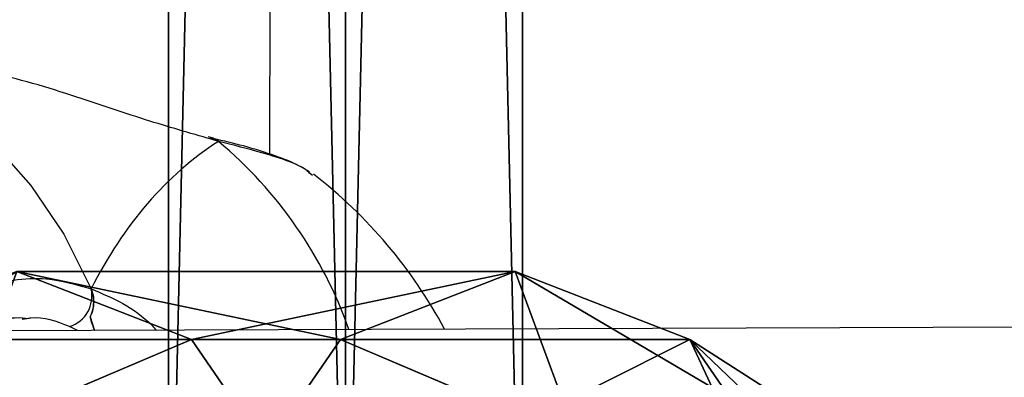
# Model space of a CAD drawing. Units: centimetres. Extents: x -623 to 608, y -355 to 381.
# Drawn here: x 83 to 87, y -38 to -37 of the extents above; entities that cross this region are included whole.
import ezdxf

# ---------------------------------------------------------------- set-up
doc = ezdxf.new("R2010")
doc.units = ezdxf.units.CM
doc.header["$LTSCALE"] = 2.54
doc.layers.get('0').update_dxf_attribs({"true_color": 0xff5454})
doc.layers.add('VP-EQ', color=7, linetype='Continuous', true_color=0x8a3492)

# ---------------------------------------------------------------- blocks, each defined once
blk = doc.blocks.new('Grupuj_49')
at = {"color": 0}
for p, q in [((31.8072, 1.3856, 1.8245), (62.2337, 1.3856, 2.1996)), ((31.8072, 1.3856, 1.8245), (62.2337, 1.3856, 2.1996)), ((31.82, 1.3856, 1.0247), (62.2436, 1.3856, 1.3998)), ((31.82, 1.3856, 1.0247), (62.2436, 1.3856, 1.3998)), ((31.8008, 0.6928, 2.2243), (62.2288, 0.6928, 2.5995)), ((31.8008, 0.6928, 2.2243), (62.2288, 0.6928, 2.5995)), ((31.8264, 0.6928, 0.6248), (62.2485, 0.6928, 0.9999)), ((31.8264, 0.6928, 0.6248), (62.2485, 0.6928, 0.9999)), ((62.2337, 0, 2.1996), (31.8072, 0, 1.8245)), ((62.2337, 0, 2.1996), (31.8072, 0, 1.8245)), ((31.82, 0, 1.0247), (62.2436, 0, 1.3998)), ((31.82, 0, 1.0247), (62.2436, 0, 1.3998))]:
    blk.add_line(p, q, dxfattribs=at)
mesh = blk.add_polyface(dxfattribs=at)
corners = [(0.0079, 1.3856, 1.1995), (31.82, 1.3856, 1.0247), (0.0236, 1.3856, 0.3998), (62.2436, 1.3856, 1.3998), (31.8072, 1.3856, 1.8245), (62.2337, 1.3856, 2.1996)]
mesh.append_faces([[corners[k] for k in face] for face in [(0, 1, 2), (3, 4, 5)]], dxfattribs={"vtx0": -1, "color": 0})
mesh.append_faces([[corners[k] for k in face] for face in [(1, 0, 3)]], dxfattribs={"vtx0": -1, "vtx1": -1, "color": 0})
mesh.append_faces([[corners[k] for k in face] for face in [(3, 0, 4)]], dxfattribs={"vtx0": -1, "vtx2": -1, "color": 0})
mesh = blk.add_polyface(dxfattribs=at)
corners = [(62.2288, 0.6928, 2.5995), (31.8072, 1.3856, 1.8245), (31.8008, 0.6928, 2.2243), (62.2337, 1.3856, 2.1996)]
mesh.append_faces([[corners[k] for k in face] for face in [(0, 1, 2), (1, 0, 3)]], dxfattribs={"vtx0": -1, "color": 0})
mesh = blk.add_polyface(dxfattribs=at)
corners = [(62.2436, 1.3856, 1.3998), (31.8264, 0.6928, 0.6248), (31.82, 1.3856, 1.0247), (62.2485, 0.6928, 0.9999)]
mesh.append_faces([[corners[k] for k in face] for face in [(0, 1, 2), (1, 0, 3)]], dxfattribs={"vtx0": -1, "color": 0})
mesh = blk.add_polyface(dxfattribs=at)
corners = [(31.8072, 0, 1.8245), (62.2288, 0.6928, 2.5995), (31.8008, 0.6928, 2.2243), (62.2337, 0, 2.1996)]
mesh.append_faces([[corners[k] for k in face] for face in [(0, 1, 2), (1, 0, 3)]], dxfattribs={"vtx0": -1, "color": 0})
mesh = blk.add_polyface(dxfattribs=at)
corners = [(31.8264, 0.6928, 0.6248), (62.2436, 0, 1.3998), (31.82, 0, 1.0247), (62.2485, 0.6928, 0.9999)]
mesh.append_faces([[corners[k] for k in face] for face in [(0, 1, 2), (1, 0, 3)]], dxfattribs={"vtx0": -1, "color": 0})
mesh = blk.add_polyface(dxfattribs=at)
corners = [(31.82, 0, 1.0247), (0.0079, 0, 1.1995), (0.0236, 0, 0.3998), (62.2436, 0, 1.3998), (31.8072, 0, 1.8245), (62.2337, 0, 2.1996)]
mesh.append_faces([[corners[k] for k in face] for face in [(0, 1, 2), (4, 3, 5)]], dxfattribs={"vtx0": -1, "color": 0})
mesh.append_faces([[corners[k] for k in face] for face in [(1, 3, 4)]], dxfattribs={"vtx0": -1, "vtx1": -1, "color": 0})
mesh.append_faces([[corners[k] for k in face] for face in [(1, 0, 3)]], dxfattribs={"vtx0": -1, "vtx2": -1, "color": 0})
blk = doc.blocks.new('Komponent_21')
at = {"color": 0}
blk.add_blockref('Grupuj_49', (0, 0), dxfattribs=at)
blk = doc.blocks.new('Grupuj_57')
at = {"color": 0}
for p, q in [((0.2665, 4.4585, 2.9648), (0.2665, 2.5084, 1.121)), ((0.2665, 4.4585, 2.9648), (0.2665, 2.5084, 1.121)), ((0.6604, 4.0187, 4.9738), (0.2665, 3.0917, 4.4103)), ((0.6604, 4.0187, 4.9738), (0.2665, 3.0917, 4.4103)), ((0, 3.7751, 3.6876), (0, 1.825, 1.8438)), ((0, 3.7751, 3.6876), (0.2665, 3.0917, 4.4103)), ((0, 3.7751, 3.6876), (0, 1.825, 1.8438)), ((0, 3.7751, 3.6876), (0.2665, 3.0917, 4.4103)), ((0.2665, 3.0917, 4.4103), (0.9947, 2.5915, 4.9395)), ((0.2665, 3.0917, 4.4103), (0.2665, 1.1416, 2.5666)), ((0.2665, 3.0917, 4.4103), (0.2665, 1.1416, 2.5666)), ((0.2665, 3.0917, 4.4103), (0.9947, 2.5915, 4.9395)), ((0.9947, 3.0086, 0.5919), (0.2665, 2.5084, 1.121)), ((0.9947, 3.0086, 0.5919), (0.2665, 2.5084, 1.121)), ((0.2665, 2.5084, 1.121), (0, 1.825, 1.8438)), ((0.2665, 2.5084, 1.121), (0, 1.825, 1.8438)), ((0.2665, 2.5084, 1.121), (0.6604, 1.5814, 0.5575)), ((0.2665, 2.5084, 1.121), (0.6604, 1.5814, 0.5575)), ((0, 1.825, 1.8438), (0.2665, 1.1416, 2.5666)), ((0.4548, 1.0543, 1.1151), (0, 1.825, 1.8438)), ((0.4548, 1.0543, 1.1151), (0, 1.825, 1.8438)), ((0, 1.825, 1.8438), (0.2665, 1.1416, 2.5666)), ((0.2665, 1.1416, 2.5666), (0.9947, 0.6413, 3.0957)), ((0.6604, 0.5271, 1.6726), (0.2665, 1.1416, 2.5666)), ((0.2665, 1.1416, 2.5666), (0.9947, 0.6413, 3.0957)), ((0.6604, 0.5271, 1.6726), (0.2665, 1.1416, 2.5666))]:
    blk.add_line(p, q, dxfattribs=at)
mesh = blk.add_polyface(dxfattribs=at)
corners = [(0.2665, 4.4585, 2.9648), (0.9947, 3.0086, 0.5919), (0.2665, 2.5084, 1.121), (0.9947, 4.9588, 2.4357)]
mesh.append_faces([[corners[k] for k in face] for face in [(0, 1, 2), (1, 0, 3)]], dxfattribs={"vtx0": -1, "color": 0})
mesh = blk.add_polyface(dxfattribs=at)
corners = [(0.6604, 4.0187, 4.9738), (0, 3.7751, 3.6876), (0.2665, 3.0917, 4.4103), (0.4548, 4.5458, 4.4163)]
mesh.append_faces([[corners[k] for k in face] for face in [(0, 1, 2), (1, 0, 3)]], dxfattribs={"vtx0": -1, "color": 0})
mesh = blk.add_polyface(dxfattribs=at)
corners = [(0, 3.7751, 3.6876), (0.2665, 2.5084, 1.121), (0, 1.825, 1.8438), (0.2665, 4.4585, 2.9648)]
mesh.append_faces([[corners[k] for k in face] for face in [(0, 1, 2), (1, 0, 3)]], dxfattribs={"vtx0": -1, "color": 0})
mesh = blk.add_polyface(dxfattribs=at)
corners = [(0.9947, 2.5915, 4.9395), (0.6604, 4.0187, 4.9738), (0.2665, 3.0917, 4.4103), (1.2221, 3.6328, 5.3819)]
mesh.append_faces([[corners[k] for k in face] for face in [(0, 1, 2), (1, 0, 3)]], dxfattribs={"vtx0": -1, "color": 0})
mesh = blk.add_polyface(dxfattribs=at)
corners = [(0.2665, 3.0917, 4.4103), (0, 1.825, 1.8438), (0.2665, 1.1416, 2.5666), (0, 3.7751, 3.6876)]
mesh.append_faces([[corners[k] for k in face] for face in [(0, 1, 2), (1, 0, 3)]], dxfattribs={"vtx0": -1, "color": 0})
mesh = blk.add_polyface(dxfattribs=at)
corners = [(0.9947, 2.5915, 4.9395), (0.2665, 1.1416, 2.5666), (0.9947, 0.6413, 3.0957), (0.2665, 3.0917, 4.4103)]
mesh.append_faces([[corners[k] for k in face] for face in [(0, 1, 2), (1, 0, 3)]], dxfattribs={"vtx0": -1, "color": 0})
mesh = blk.add_polyface(dxfattribs=at)
corners = [(0.9947, 3.0086, 0.5919), (0.6604, 1.5814, 0.5575), (0.2665, 2.5084, 1.121), (1.2221, 1.9673, 0.1494)]
mesh.append_faces([[corners[k] for k in face] for face in [(0, 1, 2), (1, 0, 3)]], dxfattribs={"vtx0": -1, "color": 0})
mesh = blk.add_polyface(dxfattribs=at)
corners = [(0, 1.825, 1.8438), (0.6604, 1.5814, 0.5575), (0.4548, 1.0543, 1.1151), (0.2665, 2.5084, 1.121)]
mesh.append_faces([[corners[k] for k in face] for face in [(0, 1, 2), (1, 0, 3)]], dxfattribs={"vtx0": -1, "color": 0})
mesh = blk.add_polyface(dxfattribs=at)
corners = [(0.2665, 1.1416, 2.5666), (0.4548, 1.0543, 1.1151), (0.6604, 0.5271, 1.6726), (0, 1.825, 1.8438)]
mesh.append_faces([[corners[k] for k in face] for face in [(0, 1, 2), (1, 0, 3)]], dxfattribs={"vtx0": -1, "color": 0})
mesh = blk.add_polyface(dxfattribs=at)
corners = [(1.2221, 0.1412, 2.0808), (0.2665, 1.1416, 2.5666), (0.6604, 0.5271, 1.6726), (0.9947, 0.6413, 3.0957)]
mesh.append_faces([[corners[k] for k in face] for face in [(0, 1, 2), (1, 0, 3)]], dxfattribs={"vtx0": -1, "color": 0})
blk = doc.blocks.new('Komponent_78')
at = {"color": 18, "true_color": 0x010101}
blk.add_blockref('Grupuj_57', (0, 0), dxfattribs=at)
blk = doc.blocks.new('Grupuj_197')
at = {"color": 0, "extrusion": (0, 5.55112e-17, -1), "zscale": -1, "rotation": 180}
blk.add_blockref('Komponent_78', (-96.6941, 194.288, -45.1329), dxfattribs=at)
at = {"color": 0, "extrusion": (0, 0, -1), "zscale": -1, "rotation": 180}
blk.add_blockref('Komponent_21', (-36.2927, 192.492, -46.2449), dxfattribs=at)
blk = doc.blocks.new('145239-1_2')
at = {"color": 0}
blk.add_blockref('Grupuj_197', (2.5834, -7.2643, 1.6014), dxfattribs=at)
blk = doc.blocks.new('Grupuj_1')
at = {"color": 252, "true_color": 0xa48f7a, "rotation": 270}
blk.add_blockref('145239-1_2', (352.3369, 261.5569, -1.122), dxfattribs=at)
blk = doc.blocks.new('RC1454_')
at = {"color": 7, "linetype": 'Continuous', "lineweight": 25}
for p, q in [((745.8489, 337.0417), (745.8907, 363.907)), ((745.6236, 337.1056), (745.6076, 337.1095)), ((745.6285, 337.1038), (745.6249, 337.1046)), ((746.0157, 336.9579), (746.0049, 336.9677)), ((766.4581, 336.4266), (744.6754, 336.3502)), ((744.8979, 336.3973), (744.8802, 336.3945)), ((745.1468, 336.4056), (745.1636, 336.3519))]:
    blk.add_line(p, q, dxfattribs=at)
at = {"color": 8, "linetype": 'Continuous', "lineweight": 25}
for p, q in [((745.648, 337.0918), (745.6195, 337.1002)), ((745.648, 337.0918), (745.6357, 337.101)), ((745.0973, 336.3517), (745.0654, 336.367))]:
    blk.add_line(p, q, dxfattribs=at)
at = {"color": 8, "linetype": 'Continuous', "lineweight": 25, "flags": 128}
blk.add_lwpolyline([(744.0284, 337.4303), (744.0395, 337.4294), (744.2348, 337.3943), (744.4234, 337.3241), (744.6018, 337.2202), (744.7667, 337.0844), (744.9148, 336.9194), (745.0435, 336.7282), (745.1502, 336.5145)], dxfattribs=at)
at = {"color": 8, "linetype": 'Continuous', "lineweight": 25}
blk.add_arc((744.5564, 335.7893), 1.6994, 19.4584, 50.033, dxfattribs=at)
at = {"color": 7, "linetype": 'Continuous', "lineweight": 25}
for centre, radius, start, end in [((744.8574, 335.4608), 1.9, 28.136, 52.2731), ((745.0281, 336.4866), 0.1252, 287.3232, 12.8997)]:
    blk.add_arc(centre, radius, start, end, dxfattribs=at)
blk.add_ellipse((746.3098, 335.3488), major_axis=(-0.2167, 1.9043), ratio=0.719631, start_param=0.340451, end_param=0.832892, dxfattribs=at)
blk.add_ellipse((746.3098, 335.3488), major_axis=(-0.2167, 1.9043), ratio=0.719631, start_param=0.340451, end_param=0.832892, dxfattribs=at)
for points, knots in [([(745.6195, 337.1002), (745.5356, 337.1244), (745.3572, 337.1757), (745.0425, 337.2854), (744.7514, 337.3693), (744.5971, 337.3799), (744.5408, 337.3837)], [0, 0, 0, 0, 0.2470585, 0.525014, 0.8269336, 1, 1, 1, 1]), ([(745.648, 337.0918), (745.6415, 337.0969), (745.6311, 337.1049), (745.6194, 337.1041), (745.6151, 337.1039)], [0, 0, 0, 0, 0.632751, 1, 1, 1, 1]), ([(745.6232, 337.1045), (745.6302, 337.1024), (745.6389, 337.0997), (745.6465, 337.0931), (745.648, 337.0918)], [0, 0, 0, 0, 0.7979031, 1, 1, 1, 1]), ([(746.006, 336.971), (745.9923, 336.9797), (745.9551, 337.0034), (745.8715, 337.0358), (745.7596, 337.0718), (745.6682, 337.0935), (745.6277, 337.1032)], [0, 0, 0, 0, 0.1684636, 0.4558652, 0.7589447, 1, 1, 1, 1]), ([(745.0905, 334.566), (745.0039, 334.5563), (744.8307, 334.5368), (744.5781, 334.6547), (744.3679, 334.8676), (744.2234, 335.1606), (744.1622, 335.4955), (744.1893, 335.8342), (744.3001, 336.14), (744.4822, 336.3817), (744.7157, 336.5307), (744.9498, 336.5719), (745.0921, 336.5311), (745.1502, 336.5145)], [0, 0, 0, 0, 0.094779, 0.18957, 0.284316, 0.37838, 0.471352, 0.563382, 0.655118, 0.747389, 0.840699, 0.935003, 1, 1, 1, 1]), ([(745.1468, 336.4056), (745.151, 336.4159), (745.1593, 336.4366), (745.1612, 336.4719), (745.1566, 336.4981), (745.1514, 336.5114), (745.1502, 336.5145)], [0, 0, 0, 0, 0.299307, 0.597927, 0.90626, 1, 1, 1, 1]), ([(745.1502, 336.5145), (745.1537, 336.5036), (745.1609, 336.4817), (745.1603, 336.4448), (745.1535, 336.4195), (745.1477, 336.4074), (745.1468, 336.4056)], [0, 0, 0, 0, 0.315861, 0.63188, 0.943373, 1, 1, 1, 1]), ([(744.8912, 334.7049), (744.8725, 334.7042), (744.814, 334.7022), (744.7165, 334.7325), (744.603, 334.7935), (744.5002, 334.8848), (744.4118, 334.9993), (744.3411, 335.1339), (744.2905, 335.2835), (744.2621, 335.4429), (744.2569, 335.6059), (744.2749, 335.7666), (744.3155, 335.9186), (744.3762, 336.0569), (744.4549, 336.1767), (744.548, 336.2741), (744.6526, 336.3469), (744.7642, 336.3888), (744.8469, 336.4059), (744.8907, 336.3996), (744.8961, 336.3988)], [0, 0, 0, 0, 0.029886, 0.0934157, 0.156014, 0.2176049, 0.2777251, 0.3374492, 0.3968262, 0.4559395, 0.5150513, 0.5738557, 0.6326241, 0.6912521, 0.7499612, 0.8092138, 0.8689916, 0.9297055, 0.9914195, 1, 1, 1, 1]), ([(745.1652, 336.3519), (745.1616, 336.359), (745.1545, 336.3731), (745.1494, 336.3948), (745.1468, 336.4056)], [0, 0, 0, 0, 0.500199, 1, 1, 1, 1])]:
    blk.add_open_spline(points, degree=3, knots=knots, dxfattribs=at)
at = {"color": 8, "linetype": 'Continuous', "lineweight": 25}
for points, knots in [([(746.0049, 336.9677), (746.0007, 336.972), (745.9771, 336.9963), (745.8497, 337.0408), (745.7064, 337.077), (745.648, 337.0918)], [0, 0, 0, 0, 0.114503, 0.638749, 1, 1, 1, 1]), ([(745.1502, 336.5145), (745.234, 336.4792), (745.3246, 336.4411), (745.3998, 336.3588), (745.4053, 336.3528)], [0, 0, 0, 0, 0.9264678, 1, 1, 1, 1]), ([(745.0654, 336.367), (745.0153, 336.3864), (744.9597, 336.4079), (744.9035, 336.3983), (744.8979, 336.3973)], [0, 0, 0, 0, 0.901791, 1, 1, 1, 1])]:
    blk.add_open_spline(points, degree=3, knots=knots, dxfattribs=at)
blk = doc.blocks.new('RC1454_2D')
at = {"layer": 'VP-EQ', "color": 3}
blk.add_blockref('RC1454_', (0, 0), dxfattribs=at)

msp = doc.modelspace()

# ---------------------------------------------------------------- block references
at = {"color": 0}
msp.add_blockref('Grupuj_1', (-452.2831, -200.2416), dxfattribs=at)
at = {"layer": 'VP-EQ', "color": 0}
msp.add_blockref('RC1454_2D', (-661.5564, -374.5448), dxfattribs=at)

doc.saveas('drawing.dxf')
